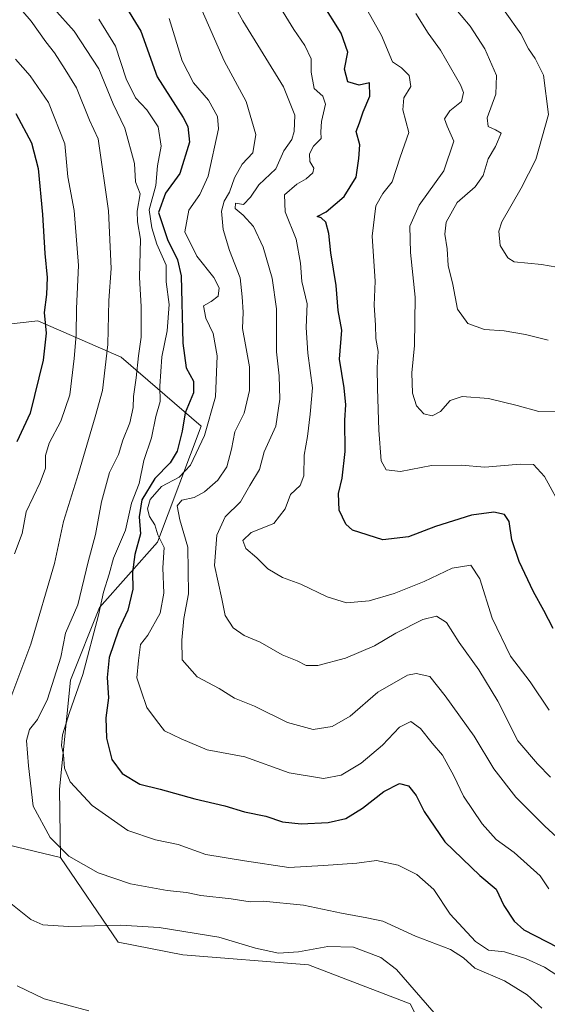
# Model space of a CAD drawing. Units: metres. Extents: x 634512 to 637964, y 4741312 to 4743693.
# Drawn here: x 636800 to 636934, y 4741989 to 4742239 of the extents above; entities that cross this region are included whole.
import ezdxf

# ---------------------------------------------------------------- set-up
doc = ezdxf.new("R2010")
doc.units = ezdxf.units.M
doc.header["$MEASUREMENT"] = 0
for name, color, linetype, lineweight in [('Arbolado forestal CxS', 92, 'Continuous', 0), ('Curva de nivel maestra', 30, 'Continuous', 30), ('Curva de nivel normal', 30, 'Continuous', 0)]:
    doc.layers.add(name, color=color, linetype=linetype, lineweight=lineweight)

msp = doc.modelspace()

# ---------------------------------------------------------------- linework, layer by layer
at = {"layer": 'Arbolado forestal CxS', "color": 92, "linetype": 'Continuous', "lineweight": 0}
for points in [[(636810.2427000003, 4742026.1347, 914.4897999999957), (636792.2216999996, 4742030.4279, 910.3445999999967), (636770.7685000002, 4742026.9943, 901.1310999999987), (636723.7166999998, 4742014.2031, 872.7339000000065), (636730.7824999997, 4742040.678900001, 873.3699000000053), (636739.9873000003, 4742067.3837, 874.8133999999991), (636764.8399, 4742079.3541, 887.0979999999981), (636775.8853000002, 4742094.087900001, 891.1921000000002), (636772.2040999997, 4742117.1099, 884.992499999993), (636767.6026999997, 4742141.051899999, 877.2646999999997), (636780.4892999995, 4742159.468499999, 882.2260999999999), (636804.4206999998, 4742162.231100001, 897.7691000000051), (636825.5904999999, 4742153.0219, 911.0415999999968), (636845.8403000003, 4742135.5255, 926.6833000000044), (636834.7943000002, 4742106.0579, 927.6779999999999), (636820.0667000003, 4742089.483300001, 917.4391999999935), (636812.7021000005, 4742071.066500001, 916.3392000000023), (636809.9402999999, 4742043.4407, 918.1006000000052)], [(636810.2427000003, 4742026.1347, 914.4897999999957), (636824.8302999996, 4742004.672499999, 909.3258999999963), (636841.1952999998, 4742001.488500001, 908.8767999999982), (636873.0714999996, 4741998.8709, 909.4143000000041), (636898.8605000004, 4741989.036499999, 909.2335000000021), (636907.2100999998, 4741972.906500001, 908.4020000000019), (636910.6426999997, 4741960.0283, 907.4857000000047), (636906.3507000003, 4741924.830700001, 902.9636000000029), (636910.6413000004, 4741911.094699999, 900.9783000000025), (636893.0235000001, 4741889.708100001, 889.9023000000016), (636868.6479000002, 4741878.6295, 871.6977999999945), (636846.3037, 4741877.7929, 874.1049000000058), (636842.3006999996, 4741877.642899999, 875.0460000000021), (636836.9137000004, 4741877.4409, 875.6728000000004), (636827.4013, 4741895.643100001, 883.3859999999986), (636812.2301000003, 4741895.973300001, 883.3937000000006), (636756.6360999999, 4741882.692299999, 873.0758999999963), (636743.0950999996, 4741887.9025, 873.3347999999969), (636724.7005000003, 4741901.9847, 869.9207000000025), (636718.6951000001, 4741962.079500001, 871.2014999999956), (636716.1217, 4741984.4005, 870.4860999999946), (636723.7166999998, 4742014.2031, 872.7339000000065), (636770.7685000002, 4742026.9943, 901.1310999999987), (636792.2216999996, 4742030.4279, 910.3445999999967)]]:
    msp.add_polyline3d(points, close=True, dxfattribs=at)
for points in [[(636810.2427000003, 4742026.1347, 914.4897999999957), (636809.9402999999, 4742043.4407, 918.1006000000052), (636812.7021000005, 4742071.066500001, 916.3392000000023), (636820.0667000003, 4742089.483300001, 917.4391999999935), (636834.7943000002, 4742106.0579, 927.6779999999999), (636845.8403000003, 4742135.5255, 926.6833000000044), (636825.5904999999, 4742153.0219, 911.0415999999968), (636804.4206999998, 4742162.231100001, 897.7691000000051), (636780.4892999995, 4742159.468499999, 882.2260999999999), (636767.6026999997, 4742141.051899999, 877.2646999999997), (636772.2040999997, 4742117.1099, 884.992499999993), (636775.8853000002, 4742094.087900001, 891.1921000000002), (636764.8399, 4742079.3541, 887.0979999999981), (636739.9873000003, 4742067.3837, 874.8133999999991), (636730.7824999997, 4742040.678900001, 873.3699000000053), (636723.7166999998, 4742014.2031, 872.7339000000065)], [(636810.2427000003, 4742026.1347, 914.4897999999957), (636809.9402999999, 4742043.4407, 918.1006000000052), (636812.7021000005, 4742071.066500001, 916.3392000000023), (636820.0667000003, 4742089.483300001, 917.4391999999935), (636834.7943000002, 4742106.0579, 927.6779999999999), (636845.8403000003, 4742135.5255, 926.6833000000044), (636825.5904999999, 4742153.0219, 911.0415999999968), (636804.4206999998, 4742162.231100001, 897.7691000000051), (636780.4892999995, 4742159.468499999, 882.2260999999999), (636767.6026999997, 4742141.051899999, 877.2646999999997), (636772.2040999997, 4742117.1099, 884.992499999993), (636775.8853000002, 4742094.087900001, 891.1921000000002), (636764.8399, 4742079.3541, 887.0979999999981), (636739.9873000003, 4742067.3837, 874.8133999999991), (636730.7824999997, 4742040.678900001, 873.3699000000053), (636723.7166999998, 4742014.2031, 872.7339000000065)], [(636907.2100999998, 4741972.906500001, 908.4020000000019), (636898.8605000004, 4741989.036499999, 909.2335000000021), (636873.0714999996, 4741998.8709, 909.4143000000041), (636841.1952999998, 4742001.488500001, 908.8767999999982), (636824.8302999996, 4742004.672499999, 909.3258999999963), (636810.2427000003, 4742026.1347, 914.4897999999957), (636809.9402999999, 4742043.4407, 918.1006000000052), (636812.7021000005, 4742071.066500001, 916.3392000000023), (636820.0667000003, 4742089.483300001, 917.4391999999935), (636834.7943000002, 4742106.0579, 927.6779999999999), (636845.8403000003, 4742135.5255, 926.6833000000044), (636825.5904999999, 4742153.0219, 911.0415999999968), (636804.4206999998, 4742162.231100001, 897.7691000000051), (636780.4892999995, 4742159.468499999, 882.2260999999999)], [(636810.2427000003, 4742026.1347, 914.4897999999957), (636792.2216999996, 4742030.4279, 910.3445999999967), (636770.7685000002, 4742026.9943, 901.1310999999987), (636723.7166999998, 4742014.2031, 872.7339000000065)], [(636810.2427000003, 4742026.1347, 914.4897999999957), (636792.2216999996, 4742030.4279, 910.3445999999967), (636770.7685000002, 4742026.9943, 901.1310999999987), (636723.7166999998, 4742014.2031, 872.7339000000065)], [(636810.2427000003, 4742026.1347, 914.4897999999957), (636824.8302999996, 4742004.672499999, 909.3258999999963), (636841.1952999998, 4742001.488500001, 908.8767999999982), (636873.0714999996, 4741998.8709, 909.4143000000041), (636898.8605000004, 4741989.036499999, 909.2335000000021), (636907.2100999998, 4741972.906500001, 908.4020000000019), (636910.6426999997, 4741960.0283, 907.4857000000047), (636906.3507000003, 4741924.830700001, 902.9636000000029), (636910.6413000004, 4741911.094699999, 900.9783000000025), (636893.0235000001, 4741889.708100001, 889.9023000000016), (636868.6479000002, 4741878.6295, 871.6977999999945)], [(636810.2427000003, 4742026.1347, 914.4897999999957), (636824.8302999996, 4742004.672499999, 909.3258999999963), (636841.1952999998, 4742001.488500001, 908.8767999999982), (636873.0714999996, 4741998.8709, 909.4143000000041), (636898.8605000004, 4741989.036499999, 909.2335000000021), (636907.2100999998, 4741972.906500001, 908.4020000000019), (636910.6426999997, 4741960.0283, 907.4857000000047), (636906.3507000003, 4741924.830700001, 902.9636000000029), (636910.6413000004, 4741911.094699999, 900.9783000000025), (636893.0235000001, 4741889.708100001, 889.9023000000016), (636868.6479000002, 4741878.6295, 871.6977999999945)]]:
    msp.add_polyline3d(points, dxfattribs=at)
at = {"layer": 'Curva de nivel maestra', "color": 30, "linetype": 'Continuous', "lineweight": 30, "flags": 128}
for points, elevation in [([(636935.1500000004, 4742084.190099999), (636932.7599999999, 4742088.800100001), (636930.1299999999, 4742093.520099999), (636926.4900000002, 4742101.200099999), (636924.6399999997, 4742106.6801), (636923.9400000004, 4742111.3101), (636922.8399999999, 4742113.100099999), (636920.0800000001, 4742113.6801), (636914.4000000004, 4742112.9101), (636905.2999999998, 4742110.090100001), (636898.4900000002, 4742107.420100001), (636891.9400000004, 4742106.640100001), (636884.2599999999, 4742109.120100001), (636882.5899999999, 4742110.690099999), (636880.8899999997, 4742114.200099999), (636880.6799999997, 4742118.4001), (636881.6399999997, 4742122.340100001), (636882.3799999999, 4742129.0801), (636882.2800000003, 4742136.9901), (636882.5599999997, 4742140.940099999), (636882.1200000001, 4742145.2301), (636880.9500000002, 4742152.530099999), (636881.5199999996, 4742159.860099999), (636880.6299999999, 4742164.870100001), (636880.1399999997, 4742171.210100001), (636878.7300000006, 4742179.450099999), (636878.2800000003, 4742184.350099999), (636877.5199999996, 4742187.210100001), (636876.3200000003, 4742188.300100001), (636875.2599999999, 4742188.6601), (636877.6100000005, 4742189.860099999), (636882.1399999997, 4742193.780099999), (636885.1799999997, 4742198.620100001), (636885.8899999997, 4742203.4101), (636886.1100000005, 4742206.840100001), (636885.1399999997, 4742210.200099999), (636886.0599999997, 4742212.4301), (636886.9199999999, 4742215.1801), (636888.6600000003, 4742219.170100001), (636888.5499999998, 4742222.600099999), (636885.9500000002, 4742221.9901), (636883.1100000005, 4742222.850099999), (636882.2100000001, 4742226.0701), (636883.0800000001, 4742230.350099999), (636881.3399999999, 4742235.200099999), (636876.4100000003, 4742243.130100001)], 950), ([(636826.2800000003, 4742242.6801), (636830.5800000001, 4742235.640100001), (636834.75, 4742224.110099999), (636841.3300000001, 4742213.7601), (636842.5300000003, 4742211.530099999), (636842.9000000004, 4742207.540100001), (636840.4299999997, 4742199.5701), (636836.79, 4742194.610099999), (636835.04, 4742189.690099999), (636837.3600000005, 4742182.8101), (636839.8899999997, 4742177.6801), (636840.7999999998, 4742173.620100001), (636841.25, 4742156.550100001), (636842.0800000001, 4742150.280099999), (636843.9199999999, 4742146.880100001), (636843.9699999997, 4742143.920100001), (636841.8399999999, 4742138.880100001), (636841.0599999997, 4742134.200099999), (636839.7999999998, 4742129.200099999), (636837.9800000006, 4742126.200099999), (636834.1299999999, 4742122.200099999), (636830.8300000001, 4742116.860099999), (636830.1399999997, 4742112.530099999), (636830.5199999996, 4742108.2301), (636829.0199999996, 4742102.960100001), (636828.4900000002, 4742098.470100001), (636828.5800000001, 4742094.170100001), (636827.2400000002, 4742088.860099999), (636824.9000000004, 4742083.800100001), (636822.54, 4742076.840100001), (636822.0599999997, 4742071.7401), (636822.3499999996, 4742066.600099999), (636821.7300000006, 4742061.550100001), (636821.8899999997, 4742056.370100001), (636823.2599999999, 4742051.0101), (636825.8600000005, 4742047.420100001), (636830.2999999998, 4742044.720100001), (636835.5, 4742043.4301), (636844.25, 4742040.9801), (636851.8399999999, 4742039.220100001), (636856.8499999996, 4742037.700099999), (636862.29, 4742036.5801), (636866.5199999996, 4742035.200099999), (636871.2100000001, 4742034.6801), (636878.0700000003, 4742034.9901), (636882.5499999998, 4742036.040100001), (636886.8200000003, 4742038.600099999), (636892.1600000003, 4742042.840100001), (636896.1600000003, 4742044.880100001), (636898.4900000002, 4742044.280099999), (636900.3799999999, 4742041.840100001), (636902.3899999997, 4742037.770099999), (636907.6500000004, 4742030.130100001), (636916.5800000001, 4742021.530099999), (636920.7000000002, 4742018.0701), (636922.6600000003, 4742013.940099999), (636925.2400000002, 4742009.9801), (636927.7400000002, 4742007.770099999), (636939.1900000004, 4742001.890100001)], 925), ([(636798.8700000001, 4742214.790100001), (636802.8099999997, 4742207.3101), (636804.5, 4742200.870100001), (636805.6600000003, 4742189.200099999), (636806.1900000004, 4742179.280099999), (636806.7999999998, 4742173.2401), (636806.6799999997, 4742168.860099999), (636806.0899999999, 4742164.3101), (636806.54, 4742159.0601), (636805.8499999996, 4742152.270099999), (636802.4800000006, 4742138.790100001), (636799.1299999999, 4742131.540100001)], 900)]:
    msp.add_lwpolyline(points, dxfattribs=dict(at, elevation=elevation))
at = {"layer": 'Curva de nivel normal', "color": 30, "linetype": 'Continuous', "lineweight": 0, "flags": 128}
for points, elevation in [([(636793.1900000004, 4742249.270099999), (636802.7599999999, 4742238.210100001), (636806.5, 4742232.920100001), (636808.6500000004, 4742230.190099999), (636811.4199999999, 4742225.920100001), (636814.2599999999, 4742221.2601), (636817.5599999997, 4742213.0701), (636819.7800000003, 4742208.370100001), (636822.3600000005, 4742190.0801), (636823.04, 4742175.460100001), (636822.5, 4742167.340100001), (636822.2100000001, 4742156.200099999), (636820.8799999999, 4742144.530099999), (636819.0099999999, 4742137.860099999), (636814.8099999997, 4742123.5001), (636810.9699999997, 4742111.3101), (636808.6600000003, 4742100.720100001), (636802.6900000004, 4742080.210100001), (636797.1399999997, 4742065.380100001)], 910), ([(636934.4400000004, 4742046.4801), (636931.1399999997, 4742049.9101), (636926.1500000004, 4742055.720100001), (636921.1100000005, 4742065.7301), (636916.2999999998, 4742073.7401), (636911.3200000003, 4742080.630100001), (636908.1100000005, 4742085.7601), (636905.5499999998, 4742087.3301), (636902.0599999997, 4742086.460100001), (636895.2599999999, 4742082.9801), (636889.8200000003, 4742079.790100001), (636882.4600000001, 4742076.700099999), (636875.4800000006, 4742074.800100001), (636872.5099999999, 4742074.8201), (636870.2100000001, 4742076.040100001), (636866.3799999999, 4742077.5001), (636860.8700000001, 4742080.720100001), (636856.7400000002, 4742082.420100001), (636854.0099999999, 4742084.350099999), (636851.9500000002, 4742087.460100001), (636851.1399999997, 4742091.700099999), (636849.25, 4742100.200099999), (636849.8200000003, 4742107.860099999), (636851.9400000004, 4742112.4801), (636855.8499999996, 4742116.340100001), (636858.1900000004, 4742120.4801), (636860.6799999997, 4742124.530099999), (636861.8799999999, 4742129.020099999), (636864.7800000003, 4742135.470100001), (636865.8200000003, 4742142.350099999), (636865.6200000001, 4742148.2401), (636865.0099999999, 4742154.380100001), (636865, 4742165.2401), (636863.8499999996, 4742173.040100001), (636861.5800000001, 4742180.9001), (636859.1600000003, 4742186.1601), (636856.54, 4742189.020099999), (636854.5300000003, 4742190.670100001), (636854.5499999998, 4742192.040100001), (636856.6200000001, 4742191.710100001), (636858.3600000005, 4742193.590100001), (636860.5300000003, 4742196.6801), (636864.8499999996, 4742200.7301), (636866.8200000003, 4742205.290100001), (636868.8399999999, 4742208.2301), (636869.5, 4742210.210100001), (636869.6100000005, 4742214.380100001), (636866.7199999997, 4742221.5601), (636856.4199999999, 4742238.3101), (636851.0499999998, 4742248.100099999)], 940), ([(636803.3700000001, 4742247.2301), (636813.6600000003, 4742235.630100001), (636819.9400000004, 4742226.1501), (636823.5899999999, 4742217.2601), (636826.4900000002, 4742211.040100001), (636828.9400000004, 4742202.100099999), (636829.1900000004, 4742197.440099999), (636830.3700000001, 4742194.420100001), (636829.6699999999, 4742190.0601), (636829.6900000004, 4742187.340100001), (636830.4900000002, 4742182.940099999), (636830.2699999996, 4742173.200099999), (636830.6799999997, 4742165.850099999), (636830.7000000002, 4742158.030099999), (636829.9699999997, 4742153.350099999), (636829.3700000001, 4742147.7601), (636828.6799999997, 4742143.030099999), (636828.5999999996, 4742140.200099999), (636827.7599999999, 4742136.380100001), (636825.9800000006, 4742131.940099999), (636824.9500000002, 4742128.350099999), (636822.6399999997, 4742123.7501), (636820.6399999997, 4742116.3201), (636819.0800000001, 4742108.0101), (636817.1799999997, 4742101.0601), (636814.6399999997, 4742090.2301), (636811.4400000004, 4742083.050100001), (636810.2599999999, 4742076.890100001), (636806.9100000003, 4742066.2501), (636804.4100000003, 4742061.0801), (636802.3399999999, 4742058.5801), (636801.5599999997, 4742055.8301), (636802.1299999999, 4742049.380100001), (636803.3099999997, 4742039.120100001), (636807.5999999996, 4742031.190099999), (636812.3399999999, 4742026.4301), (636819.7300000006, 4742022.2601), (636827.9400000004, 4742019.470100001), (636837.29, 4742017.770099999), (636842.1500000004, 4742017.280099999), (636845.8099999997, 4742016.4901), (636853.4800000006, 4742015.6601), (636858.2699999996, 4742014.9101), (636861.6399999997, 4742015.020099999), (636871.8499999996, 4742014.0701), (636881.5, 4742012.0001), (636887.8700000001, 4742010.8301), (636891.9299999997, 4742009.9801), (636900.2100000001, 4742006.220100001), (636909.1399999997, 4742002.8301), (636912.4299999997, 4742000.690099999), (636915.2800000003, 4741998.040100001), (636922.8200000003, 4741994.850099999), (636928.5499999998, 4741991.280099999), (636932.2699999996, 4741987.920100001)], 915), ([(636934.1399999997, 4742063.5101), (636929.29, 4742070.6601), (636924.2800000003, 4742077.170100001), (636919.6799999997, 4742086.800100001), (636916.5700000003, 4742096.800100001), (636914.2199999997, 4742100.2601), (636909.5300000003, 4742099.470100001), (636902.4000000004, 4742096.090100001), (636894.8200000003, 4742093.040100001), (636888.4699999997, 4742091.2401), (636882.7400000002, 4742090.7301), (636877.7999999998, 4742092.190099999), (636871.1500000004, 4742095.4801), (636866.4800000006, 4742097.130100001), (636862.7599999999, 4742099.290100001), (636859.9600000001, 4742102.0801), (636857.1699999999, 4742104.4801), (636856.4800000006, 4742106.530099999), (636858.5300000003, 4742108.530099999), (636864.3300000001, 4742110.860099999), (636867.1900000004, 4742114.530099999), (636868.5499999998, 4742118.200099999), (636870.9600000001, 4742120.450099999), (636871.8700000001, 4742122.890100001), (636871.9900000002, 4742128.120100001), (636872.8700000001, 4742132.860099999), (636873.5, 4742138.530099999), (636874.1200000001, 4742145.2301), (636872.9299999997, 4742153.9801), (636872.5, 4742160.5601), (636872.7599999999, 4742166.530099999), (636871.4199999999, 4742172.200099999), (636871.0700000003, 4742176.870100001), (636869.9600000001, 4742182.880100001), (636867.1399999997, 4742189.8301), (636866.9900000002, 4742194.170100001), (636870.0999999996, 4742196.9101), (636872.4800000006, 4742198.190099999), (636874.1900000004, 4742199.720100001), (636874.4299999997, 4742200.9301), (636873.4400000004, 4742202.5801), (636873.3499999996, 4742204.540100001), (636874.3600000005, 4742206.540100001), (636876.2999999998, 4742208.460100001), (636876.1799999997, 4742210.1601), (636876.3600000005, 4742212.7501), (636877.4100000003, 4742217.130100001), (636876.7100000001, 4742219.1601), (636874.5099999999, 4742221.1501), (636873.7599999999, 4742225.2601), (636873.7599999999, 4742228.6801), (636872.1799999997, 4742232.030099999), (636869.3799999999, 4742236.050100001), (636863.5300000003, 4742245.6601)], 945), ([(636937.7999999998, 4742113.950099999), (636932.9800000006, 4742122.7501), (636930.1299999999, 4742125.770099999), (636926.7400000002, 4742125.880100001), (636917.8200000003, 4742125.120100001), (636911.8200000003, 4742125.610099999), (636904.2999999998, 4742125.550100001), (636896.4100000003, 4742124.0101), (636892.8200000003, 4742124.4301), (636891.5300000003, 4742126.710100001), (636890.8899999997, 4742134.530099999), (636890.5700000003, 4742145.0601), (636890.54, 4742150.420100001), (636890.7599999999, 4742154.4001), (636890.1299999999, 4742157.7601), (636890.0999999996, 4742161.090100001), (636889.7599999999, 4742166.200099999), (636889.9600000001, 4742172.2401), (636889.2599999999, 4742183.6501), (636890.2100000001, 4742191.380100001), (636891.9800000006, 4742194.5001), (636894.2800000003, 4742197.5001), (636896.3200000003, 4742203.720100001), (636898.54, 4742209.950099999), (636897, 4742215.7501), (636897.2699999996, 4742218.7401), (636899.0800000001, 4742221.6601), (636898.6399999997, 4742224.440099999), (636896.6699999999, 4742226.3301), (636894.4299999997, 4742227.880100001), (636891.5999999996, 4742234.5801), (636884.6699999999, 4742246.960100001)], 955), ([(636845.29, 4742242.7601), (636851.6900000004, 4742228.1801), (636857.3099999997, 4742217.8301), (636859.7800000003, 4742209.450099999), (636858.9600000001, 4742204.8101), (636856.3099999997, 4742201.960100001), (636854.29, 4742198.4801), (636853.0999999996, 4742194.870100001), (636851.7199999997, 4742192.540100001), (636851.0199999996, 4742190.0001), (636851.4199999999, 4742185.4101), (636853.0300000003, 4742180.0801), (636855.7999999998, 4742173.1501), (636856.2699999996, 4742168.270099999), (636856.5099999999, 4742164.4001), (636856.3499999996, 4742160.2501), (636857.1600000003, 4742156.130100001), (636858.0999999996, 4742150.530099999), (636858.1200000001, 4742144.530099999), (636856.7999999998, 4742138.770099999), (636854.4299999997, 4742134.040100001), (636853.5300000003, 4742129.640100001), (636852.3499999996, 4742125.190099999), (636850.1200000001, 4742121.850099999), (636846.7199999997, 4742118.890100001), (636844.1200000001, 4742117.420100001), (636841, 4742116.720100001), (636839.8200000003, 4742115.340100001), (636840.4400000004, 4742111.720100001), (636842.5, 4742104.860099999), (636842.7000000002, 4742093.020099999), (636841.4500000002, 4742086.7601), (636840.9699999997, 4742081.2501), (636841.0499999998, 4742076.290100001), (636844.8499999996, 4742071.9801), (636850.4299999997, 4742069.0001), (636854.3200000003, 4742066.4901), (636859.4199999999, 4742064.4801), (636867.8099999997, 4742060.390100001), (636874.2699999996, 4742058.5701), (636879.0599999997, 4742059.360099999), (636883.6399999997, 4742061.9901), (636890.6699999999, 4742068.0701), (636898.1900000004, 4742072.370100001), (636900.3899999997, 4742072.7501), (636903.8600000005, 4742072.020099999), (636907.7800000003, 4742067.130100001), (636915.0999999996, 4742056.9101), (636920.1200000001, 4742048.610099999), (636925.6299999999, 4742041.450099999), (636933.04, 4742034.0801), (636942.04, 4742025.7501)], 935), ([(636909.5599999997, 4742242.350099999), (636914.1299999999, 4742236.940099999), (636917.7800000003, 4742231.190099999), (636920.8099999997, 4742224.420100001), (636920.5999999996, 4742219.710100001), (636918.4000000004, 4742213.690099999), (636918.6799999997, 4742211.460100001), (636920.4900000002, 4742210.6601), (636921.9299999997, 4742209.790100001), (636920.5199999996, 4742206.440099999), (636918.6600000003, 4742203.3201), (636917.4100000003, 4742199.090100001), (636915.3200000003, 4742196.210100001), (636910.8200000003, 4742192.200099999), (636908.04, 4742187.200099999), (636907.6399999997, 4742184.200099999), (636908.2599999999, 4742180.4901), (636908.5499999998, 4742176.2601), (636909.7100000001, 4742171.4101), (636910.8399999999, 4742165.1801), (636913.5099999999, 4742161.540100001), (636917.7300000006, 4742159.9901), (636922.6900000004, 4742159.6601), (636928.1600000003, 4742158.7601), (636933.8300000001, 4742157.300100001)], 965), ([(636922.9500000002, 4742240.550100001), (636926.9699999997, 4742235.0101), (636928.8600000005, 4742231.200099999), (636930.5999999996, 4742228.770099999), (636932.6900000004, 4742224.5101), (636933.9199999999, 4742214.540100001), (636930.7300000006, 4742203.140100001), (636927, 4742195.870100001), (636922.0899999999, 4742187.3101), (636921.3799999999, 4742184.9901), (636921.6900000004, 4742181.280099999), (636923.6399999997, 4742178.200099999), (636925.2699999996, 4742177.190099999), (636932.1600000003, 4742176.520099999), (636938.0499999998, 4742175.470100001)], 970), ([(636819.9100000003, 4742238.7401), (636824.1200000001, 4742231.870100001), (636826.8200000003, 4742223.540100001), (636829.2199999997, 4742218.800100001), (636832.0800000001, 4742215.710100001), (636834.9299999997, 4742211.390100001), (636835.7000000002, 4742206.5001), (636834.8300000001, 4742201.520099999), (636834.3700000001, 4742196.5701), (636832.6500000004, 4742190.370100001), (636833.3799999999, 4742185.7601), (636834.6200000001, 4742181.670100001), (636836.9600000001, 4742176.3201), (636837.0300000003, 4742172.0801), (636837.7199999997, 4742166.360099999), (636837.2400000002, 4742159.700099999), (636835.8600000005, 4742153.120100001), (636835.3799999999, 4742145.620100001), (636835.4800000006, 4742141.7501), (636834.4000000004, 4742137.920100001), (636833.2800000003, 4742132.5601), (636831.2999999998, 4742126.8301), (636830.1299999999, 4742120.940099999), (636828.25, 4742115.9901), (636826.6600000003, 4742109.130100001), (636823.6799999997, 4742102.0101), (636822.5099999999, 4742098.0001), (636821.1100000005, 4742093.4001), (636819.8700000001, 4742087.5801), (636815.8399999999, 4742072.530099999), (636812.4699999997, 4742062.860099999), (636810.7400000002, 4742057.200099999), (636810.4699999997, 4742054.530099999), (636810.9800000006, 4742052.200099999), (636811.25, 4742048.7601), (636812.6799999997, 4742045.280099999), (636818.2699999996, 4742039.3201), (636827.3099999997, 4742033.0101), (636834.29, 4742030.5801), (636840.0599999997, 4742029.4001), (636847.04, 4742026.870100001), (636856.8799999999, 4742025.2601), (636868.0999999996, 4742023.610099999), (636876.8899999997, 4742024.130100001), (636885.3799999999, 4742024.720100001), (636890.3399999999, 4742025.380100001), (636895.8700000001, 4742024.170100001), (636900.5499999998, 4742021.860099999), (636904.8600000005, 4742018.050100001), (636909.0199999996, 4742011.800100001), (636915.4100000003, 4742004.870100001), (636918.75, 4742002.640100001), (636922.8099999997, 4742002.170100001), (636928.1600000003, 4742000.520099999), (636932.9199999999, 4741998.280099999), (636938.2400000002, 4741994.840100001)], 920), ([(636837.7400000002, 4742238.870100001), (636841.0700000003, 4742228.120100001), (636843.9299999997, 4742222.540100001), (636847.7000000002, 4742218.210100001), (636849.9800000006, 4742214.030099999), (636850.2999999998, 4742210.870100001), (636847.6200000001, 4742198.870100001), (636845.5700000003, 4742194.210100001), (636842.79, 4742190.2601), (636841.7000000002, 4742184.7601), (636844.7800000003, 4742178.600099999), (636849.0800000001, 4742173.220100001), (636850.4500000002, 4742170.5601), (636850.1600000003, 4742168.460100001), (636848.3799999999, 4742167.140100001), (636846.5, 4742166.0101), (636847.0999999996, 4742162.9101), (636848.9100000003, 4742159.030099999), (636849.9100000003, 4742153.300100001), (636849.5099999999, 4742142.920100001), (636846.7100000001, 4742133.110099999), (636843.1699999999, 4742125.590100001), (636840.2699999996, 4742122.530099999), (636835.7800000003, 4742120.220100001), (636832.9600000001, 4742116.940099999), (636832.2599999999, 4742114.5601), (636832.7999999998, 4742112.600099999), (636834.0999999996, 4742110.470100001), (636834.9100000003, 4742107.9801), (636836.4699999997, 4742104.770099999), (636836.1799999997, 4742099.5701), (636836.4400000004, 4742093.1501), (636835.4800000006, 4742088.0601), (636832.3399999999, 4742082.530099999), (636830.5199999996, 4742080.140100001), (636829.9699999997, 4742076.0801), (636829.5999999996, 4742071.6501), (636830.6299999999, 4742068.350099999), (636832.1200000001, 4742064.170100001), (636834.5099999999, 4742060.9001), (636836.5800000001, 4742058.290100001), (636840.8200000003, 4742056.210100001), (636847.3899999997, 4742053.440099999), (636856.9199999999, 4742051.630100001), (636868.1799999997, 4742047.5701), (636876.8899999997, 4742046.190099999), (636881.3799999999, 4742046.9801), (636886.4900000002, 4742050.0601), (636891.8600000005, 4742054.640100001), (636896.1799999997, 4742059.210100001), (636899.0199999996, 4742060.620100001), (636901.5, 4742058.870100001), (636904.4299999997, 4742055.140100001), (636907.04, 4742052.0801), (636909.9500000002, 4742046.8101), (636912.3700000001, 4742041.690099999), (636917.1100000005, 4742034.630100001), (636920.7000000002, 4742030.700099999), (636925.2599999999, 4742027.380100001), (636931.8399999999, 4742021.4801), (636934.0599999997, 4742018.1601)], 930), ([(636938.1200000001, 4742139.1601), (636931.4800000006, 4742139.190099999), (636926.0199999996, 4742140.7301), (636918.7800000003, 4742142.4901), (636912.0599999997, 4742143.0001), (636909, 4742142.0101), (636906.5899999999, 4742139.2401), (636904.4600000001, 4742138.120100001), (636902.3499999996, 4742138.6601), (636900.4400000004, 4742140.6501), (636899.4500000002, 4742143.870100001), (636899.2599999999, 4742149.040100001), (636899.9699999997, 4742155.950099999), (636900.1600000003, 4742168.200099999), (636898.9600000001, 4742179.530099999), (636898.7599999999, 4742186.200099999), (636901.1299999999, 4742191.540100001), (636907.4400000004, 4742200.210100001), (636909.9699999997, 4742207.7601), (636908.2199999997, 4742211.540100001), (636907.5899999999, 4742213.460100001), (636908.9600000001, 4742215.4801), (636911.9000000004, 4742217.870100001), (636912.3799999999, 4742220.090100001), (636911.6399999997, 4742222.0801), (636906.54, 4742230.870100001), (636903.4699999997, 4742235.1801), (636900.3200000003, 4742240.120100001)], 960), ([(636798.7599999999, 4742228.5801), (636802.5499999998, 4742224.350099999), (636807.1200000001, 4742217.540100001), (636811.2999999998, 4742207.0801), (636812.0999999996, 4742198.720100001), (636813.6500000004, 4742190.1801), (636814.7300000006, 4742176.210100001), (636814.2199999997, 4742165.300100001), (636814.2000000002, 4742158.670100001), (636813.6900000004, 4742152.690099999), (636812.5599999997, 4742143.470100001), (636810.25, 4742136.770099999), (636807.3099999997, 4742131.220100001), (636806.3799999999, 4742128.040100001), (636806.3600000005, 4742124.8201), (636805.0800000001, 4742121.2601), (636801.4800000006, 4742113.790100001), (636800.4600000001, 4742108.2601), (636798.5700000003, 4742103.120100001)], 905), ([(636797.6299999999, 4742014.440099999), (636802.7100000001, 4742010.420100001), (636805.6900000004, 4742009.040100001), (636812.2400000002, 4742008.670100001), (636825.4600000001, 4742009.0001), (636835.25, 4742008.420100001), (636850.3200000003, 4742005.920100001), (636859.6699999999, 4742003.140100001), (636865.4699999997, 4742001.880100001), (636870.5899999999, 4742002.1801), (636877.9699999997, 4742003.550100001), (636884.5099999999, 4742003.420100001), (636891.4699999997, 4742000.8101), (636895.3700000001, 4741997.7301), (636911.1500000004, 4741979.610099999)], 910), ([(636799.2199999997, 4741993.590100001), (636806.0899999999, 4741990.280099999), (636817.3899999997, 4741987.2601)], 905)]:
    msp.add_lwpolyline(points, dxfattribs=dict(at, elevation=elevation))

doc.saveas('drawing.dxf')
